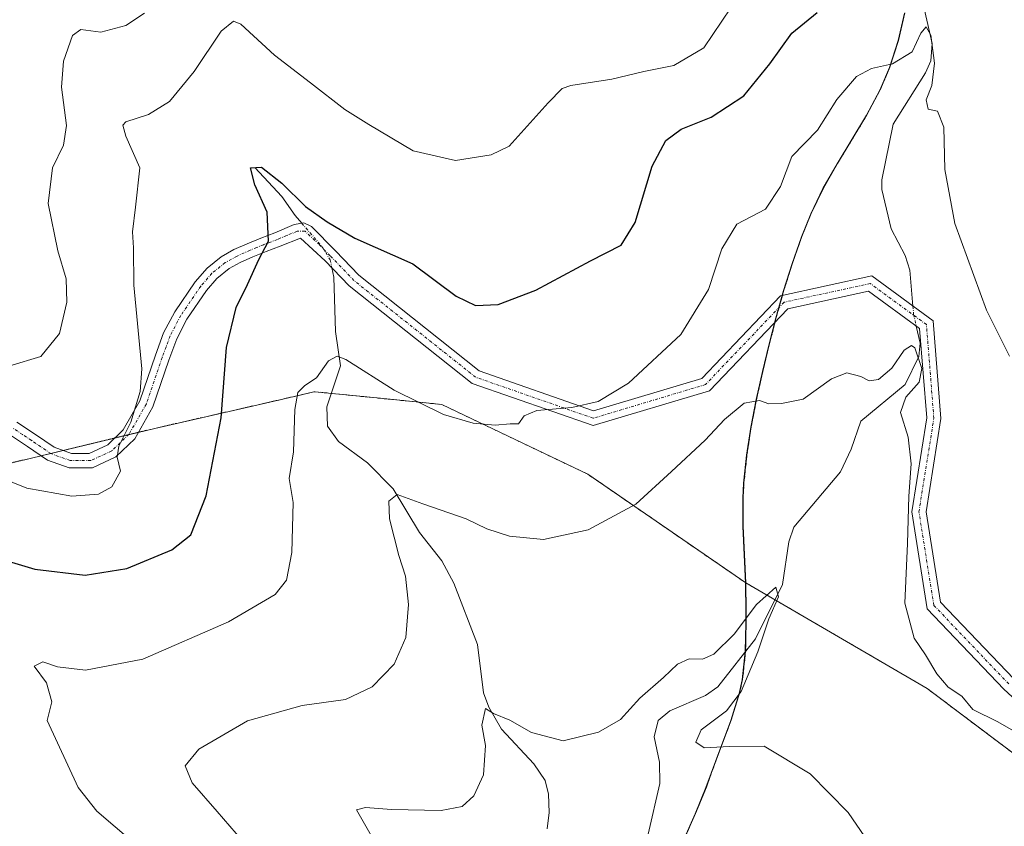
# Model space of a CAD drawing. Units: metres. Extents: x 569691 to 573116, y 4751920 to 4754268.
# Drawn here: x 572385 to 572559, y 4752681 to 4752823 of the extents above; entities that cross this region are included whole.
import ezdxf

# ---------------------------------------------------------------- set-up
doc = ezdxf.new("R2010")
doc.units = ezdxf.units.M
doc.header["$MEASUREMENT"] = 0
doc.linetypes.add('TRAZO_Y_PUNTO', pattern=[1, 0.5, -0.25, 0, -0.25])
doc.linetypes.add('TRAZOS', pattern=[0.75, 0.5, -0.25])
for name, color, linetype, lineweight in [('Arbolado forestal', 92, 'TRAZOS', 0), ('Arbolado forestal CxS', 92, 'Continuous', 0), ('Camino', 19, 'Continuous', 0), ('Camino Cxs', 19, 'Continuous', 0), ('Camino eje', 39, 'TRAZO_Y_PUNTO', 13), ('Corriente natural lineal', 142, 'Continuous', 13), ('Corriente natural lineal oculto', 19, 'TRAZO_Y_PUNTO', 13), ('Curva de nivel maestra', 36, 'Continuous', 30), ('Curva de nivel normal', 36, 'Continuous', 0), ('Espacio natural protegido', 2, 'Continuous', 13), ('Espacio natural protegido CxS', 2, 'Continuous', 0), ('Municipio', 9, 'Continuous', 13), ('Municipio CxS', 142, 'Continuous', 0)]:
    doc.layers.add(name, color=color, linetype=linetype, lineweight=lineweight)

# ---------------------------------------------------------------- blocks, each defined once
blk = doc.blocks.new('*U151')
at = {"layer": 'Arbolado forestal CxS', "color": 92, "linetype": 'Continuous', "lineweight": 0}
blk.add_polyline3d([(572541.82, 4752824.34, 570.56), (572540.68, 4752819.48, 570.44), (572539.17, 4752814.72, 569.59), (572537.46, 4752810.73, 569.22), (572535.11, 4752806.32, 568.73), (572532.54, 4752802.01, 568.4), (572529.91, 4752797.73, 568.25), (572527.42, 4752793.38, 568.07), (572525.25, 4752788.88, 568.05), (572523.63, 4752784.82, 567.82), (572521.96, 4752780.1, 567.37), (572520.47, 4752775.33, 566.87), (572519.11, 4752770.51, 566.35), (572517.86, 4752765.66, 566.01), (572516.73, 4752760.99, 565.61), (572515.64, 4752756.1, 564.95), (572514.69, 4752751.19, 564.38), (572513.93, 4752746.24, 563.85), (572513.39, 4752741.27, 563.29), (572513.24, 4752738.63, 563.06), (572513.25, 4752733.64, 562.54), (572513.48, 4752728.63, 561.9), (572513.72, 4752723.63, 561.6), (572485.82, 4752742.8, 566.96), (572460.01, 4752755.14, 570.29), (572449.19, 4752756.23, 569.28), (572437.57, 4752757.39, 568.97), (572437.42, 4752757.35, 568.98), (572431.92, 4752756.09, 570.65), (572427.3, 4752755.04, 572.49), (572409.29, 4752750.92, 578.83), (572378.37, 4752743.48, 579.68)], dxfattribs=at)
blk = doc.blocks.new('*U158')
at = {"layer": 'Curva de nivel normal', "color": 36, "linetype": 'Continuous', "lineweight": 0}
blk.add_polyline3d([(572537.67, 4752674.44, 560), (572531.78, 4752683.06, 560), (572525.12, 4752689.9, 560), (572516.96, 4752694.74, 560), (572510.85, 4752694.68, 560), (572506.34, 4752694.45, 560), (572504.88, 4752695.47, 560), (572505.86, 4752697.65, 560), (572510.33, 4752700.99, 560), (572512.88, 4752704.42, 560), (572515.85, 4752711.44, 560), (572517.78, 4752717.27, 560), (572519.47, 4752721.13, 560), (572519.02, 4752722.85, 560), (572515.64, 4752719.8, 560), (572511.64, 4752714.56, 560), (572508.08, 4752711, 560), (572506.05, 4752710.11, 560), (572503.74, 4752710.19, 560), (572501.64, 4752709.24, 560), (572499.15, 4752706.89, 560), (572495.01, 4752703.25, 560), (572491.6, 4752699.49, 560), (572487.72, 4752697.21, 560), (572481.46, 4752695.68, 560), (572475.86, 4752697.2, 560), (572472.03, 4752699.37, 560), (572469.13, 4752700.53, 560), (572467.71, 4752701.44, 560), (572467.08, 4752698.49, 560), (572467.74, 4752694.86, 560), (572467.37, 4752689.7, 560), (572465.65, 4752685.96, 560), (572463.63, 4752684.12, 560), (572459.9, 4752683.39, 560), (572451.1, 4752683.56, 560), (572446.54, 4752683.95, 560), (572444.93, 4752683.5, 560), (572448.7, 4752676.93, 560)], dxfattribs=at)
blk = doc.blocks.new('*U178')
at = {"layer": 'Curva de nivel normal', "color": 36, "linetype": 'Continuous', "lineweight": 0}
blk.add_polyline3d([(572407.45, 4752824.26, 585), (572404.16, 4752822.13, 585), (572399.78, 4752820.92, 585), (572396.22, 4752821.43, 585), (572394.77, 4752820.37, 585), (572393.14, 4752815.78, 585), (572392.84, 4752811.23, 585), (572393.67, 4752804.45, 585), (572393.16, 4752800.97, 585), (572391.2, 4752796.97, 585), (572390.48, 4752790.64, 585), (572392.14, 4752782.31, 585), (572393.62, 4752777.37, 585), (572393.78, 4752773.2, 585), (572392.47, 4752767.7, 585), (572389.18, 4752763.6, 585), (572383.66, 4752761.99, 585)], dxfattribs=at)
blk = doc.blocks.new('*U180')
at = {"layer": 'Curva de nivel normal', "color": 36, "linetype": 'Continuous', "lineweight": 0}
blk.add_polyline3d([(572425.9, 4752676.73, 565), (572420.32, 4752683.24, 565), (572415.88, 4752688.3, 565), (572414.66, 4752691.27, 565), (572417.1, 4752694.24, 565), (572425.65, 4752699.24, 565), (572435.32, 4752701.92, 565), (572442.98, 4752703, 565), (572447.7, 4752705.23, 565), (572451.57, 4752709.28, 565), (572453.65, 4752713.94, 565), (572454.14, 4752719.81, 565), (572453.6, 4752724.78, 565), (572452.43, 4752728.44, 565), (572450.76, 4752734.94, 565), (572450.64, 4752738.08, 565), (572452.12, 4752739.25, 565), (572456.65, 4752737.58, 565), (572464.32, 4752734.96, 565), (572467.98, 4752733.17, 565), (572471.98, 4752731.86, 565), (572477.98, 4752731.26, 565), (572485.86, 4752732.98, 565), (572494.31, 4752737.5, 565), (572500.58, 4752743.31, 565), (572506.57, 4752748.83, 565), (572509.93, 4752752.48, 565), (572513.43, 4752755.36, 565), (572516.14, 4752755.86, 565), (572517.79, 4752755.26, 565), (572520.05, 4752755.34, 565), (572523.87, 4752756.06, 565), (572528.88, 4752759.65, 565), (572531.55, 4752760.74, 565), (572534.07, 4752760.08, 565), (572535.52, 4752759.31, 565), (572537.17, 4752759.58, 565), (572539.55, 4752761.53, 565), (572541.72, 4752764.76, 565), (572542.99, 4752765.56, 565), (572543.57, 4752765.14, 565), (572544.84, 4752761.47, 565), (572544.34, 4752759.06, 565), (572541.97, 4752756.46, 565), (572541.06, 4752753.72, 565), (572542.41, 4752749.38, 565), (572542.95, 4752744.66, 565), (572542.52, 4752738.91, 565), (572542.32, 4752730.58, 565), (572541.83, 4752720.02, 565), (572543.49, 4752713.85, 565), (572545.5, 4752710.88, 565), (572547.47, 4752707.57, 565), (572549.47, 4752705.18, 565), (572551.9, 4752703.58, 565), (572553.84, 4752701.26, 565), (572558.24, 4752699.04, 565), (572564.64, 4752695.43, 565)], dxfattribs=at)
blk = doc.blocks.new('*U185')
at = {"layer": 'Curva de nivel normal', "color": 36, "linetype": 'Continuous', "lineweight": 0}
blk.add_polyline3d([(572405.51, 4752677.73, 570), (572399.05, 4752683.26, 570), (572395.76, 4752687.43, 570), (572390.26, 4752699.32, 570), (572391.12, 4752702.6, 570), (572390.15, 4752705.93, 570), (572387.96, 4752708.88, 570), (572389.54, 4752709.64, 570), (572392.08, 4752708.78, 570), (572397.03, 4752708.18, 570), (572407.17, 4752710.14, 570), (572422.33, 4752716.72, 570), (572430.55, 4752721.54, 570), (572432.57, 4752724.12, 570), (572433.48, 4752728.99, 570), (572433.61, 4752733.4, 570), (572433.76, 4752737.8, 570), (572433.05, 4752742.04, 570), (572433.79, 4752746.79, 570), (572434.06, 4752754.25, 570), (572434.56, 4752757.24, 570), (572435.82, 4752758.5, 570), (572437.88, 4752759.86, 570), (572439.98, 4752762.84, 570), (572441.54, 4752763.66, 570), (572443.06, 4752763.07, 570), (572451.57, 4752757.66, 570), (572460.32, 4752753.35, 570), (572465.57, 4752751.81, 570), (572469.42, 4752751.47, 570), (572472.06, 4752751.72, 570), (572473.56, 4752751.74, 570), (572474.57, 4752753.12, 570), (572476.8, 4752754.07, 570), (572482.98, 4752754.61, 570), (572487.64, 4752755.65, 570), (572492.97, 4752758.92, 570), (572502.27, 4752767.52, 570), (572507.15, 4752775.44, 570), (572509.47, 4752782.64, 570), (572512.13, 4752786.98, 570), (572517.2, 4752789.64, 570), (572519.85, 4752793.64, 570), (572521.88, 4752798.97, 570), (572526.36, 4752803.63, 570), (572529.78, 4752809.02, 570), (572533.28, 4752813.08, 570), (572535.96, 4752814.52, 570), (572539.63, 4752815.32, 570), (572543.13, 4752817.47, 570), (572544.62, 4752820.75, 570), (572545.59, 4752821.89, 570), (572546.43, 4752820.4, 570), (572547.08, 4752815.43, 570), (572546.62, 4752811.52, 570), (572545.58, 4752808.99, 570), (572545.92, 4752807.35, 570), (572547.59, 4752806.98, 570), (572548.7, 4752804.16, 570), (572548.86, 4752796.65, 570), (572550.66, 4752787.14, 570), (572556.26, 4752771.81, 570), (572560.34, 4752763.65, 570)], dxfattribs=at)
blk = doc.blocks.new('*U201')
at = {"layer": 'Curva de nivel normal', "color": 36, "linetype": 'Continuous', "lineweight": 0}
blk.add_polyline3d([(572511.1, 4752825.25, 580), (572506.33, 4752818.18, 580), (572501.01, 4752815.04, 580), (572495.72, 4752814, 580), (572490.06, 4752812.6, 580), (572482.83, 4752811.5, 580), (572481.29, 4752810.98, 580), (572478.79, 4752808.44, 580), (572471.9, 4752800.81, 580), (572468.75, 4752799.25, 580), (572462.44, 4752798.24, 580), (572454.92, 4752799.98, 580), (572447.12, 4752804.63, 580), (572442.86, 4752807.28, 580), (572436.82, 4752811.99, 580), (572430.46, 4752816.86, 580), (572424.48, 4752822.33, 580), (572423.21, 4752822.86, 580), (572421.05, 4752821.12, 580), (572416.24, 4752813.96, 580), (572411.88, 4752808.68, 580), (572408.21, 4752806.39, 580), (572404.19, 4752805.09, 580), (572403.64, 4752804.5, 580), (572404.16, 4752802.53, 580), (572406.65, 4752796.94, 580), (572405.88, 4752789.98, 580), (572405.36, 4752785.64, 580), (572405.54, 4752782.85, 580), (572405.58, 4752776.2, 580), (572407, 4752761.43, 580), (572406.71, 4752757.44, 580), (572405.08, 4752752.04, 580), (572402.94, 4752747.76, 580), (572402.65, 4752745.81, 580), (572403.21, 4752743.34, 580), (572401.68, 4752740.6, 580), (572399.33, 4752739.28, 580), (572394.66, 4752738.96, 580), (572386.66, 4752740.36, 580), (572381.66, 4752742.34, 580)], dxfattribs=at)
blk = doc.blocks.new('*U229')
at = {"layer": 'Curva de nivel maestra', "color": 36, "linetype": 'Continuous', "lineweight": 30}
blk.add_polyline3d([(572380.36, 4752728.33, 575), (572388.12, 4752726.02, 575), (572397.02, 4752724.99, 575), (572404.33, 4752726.16, 575), (572412.3, 4752729.46, 575), (572415.67, 4752732.09, 575), (572418.36, 4752738.98, 575), (572421.05, 4752752.81, 575), (572421.98, 4752765.21, 575), (572423.65, 4752772.26, 575), (572425.65, 4752776.32, 575), (572427.66, 4752780.75, 575), (572429.37, 4752783.97, 575), (572429.14, 4752789.12, 575), (572426.95, 4752793.97, 575), (572426.19, 4752796.95, 575), (572428.16, 4752797.05, 575), (572431.76, 4752794.24, 575), (572435.93, 4752790.13, 575), (572439.76, 4752787.42, 575), (572444.66, 4752784.53, 575), (572454.86, 4752780.02, 575), (572462.52, 4752774.26, 575), (572465.95, 4752772.61, 575), (572469.98, 4752772.8, 575), (572476.62, 4752775.32, 575), (572486.29, 4752780.52, 575), (572491.68, 4752783.31, 575), (572494.18, 4752787.27, 575), (572497.2, 4752797.27, 575), (572499.6, 4752801.79, 575), (572502.31, 4752803.79, 575), (572507.63, 4752805.92, 575), (572513.37, 4752809.68, 575), (572517.99, 4752815.31, 575), (572521.84, 4752820.78, 575), (572526.33, 4752824.41, 575)], dxfattribs=at)

msp = doc.modelspace()

# ---------------------------------------------------------------- linework, layer by layer
at = {"layer": 'Arbolado forestal', "color": 92, "linetype": 'TRAZOS', "lineweight": 0}
for points in [[(572541.82, 4752824.34, 570.56), (572540.68, 4752819.48, 570.44), (572539.17, 4752814.72, 569.59), (572537.46, 4752810.73, 569.22), (572535.11, 4752806.32, 568.73), (572532.54, 4752802.01, 568.4), (572529.91, 4752797.73, 568.25), (572527.42, 4752793.38, 568.07), (572525.25, 4752788.88, 568.05), (572523.63, 4752784.82, 567.82), (572521.96, 4752780.1, 567.37), (572520.47, 4752775.33, 566.87), (572520.21, 4752774.43, 566.75), (572519.61, 4752772.29, 566.52), (572519.11, 4752770.51, 566.35), (572518.91, 4752769.75, 566.28), (572517.86, 4752765.66, 566.01), (572516.73, 4752760.99, 565.61), (572515.64, 4752756.1, 564.95), (572514.69, 4752751.19, 564.38), (572513.93, 4752746.24, 563.85), (572513.39, 4752741.27, 563.29), (572513.24, 4752738.63, 563.06), (572513.25, 4752733.64, 562.54), (572513.48, 4752728.63, 561.9), (572513.72, 4752723.63, 561.6)], [(572513.72, 4752723.63, 561.6), (572485.82, 4752742.8, 566.96), (572460.01, 4752755.14, 570.29), (572449.19, 4752756.23, 569.28), (572440.48, 4752757.1, 568.68), (572437.57, 4752757.39, 568.97), (572437.41, 4752757.35, 568.98), (572431.92, 4752756.1, 570.65), (572427.3, 4752755.04, 572.49), (572409.29, 4752750.92, 578.83), (572406.39, 4752750.23, 579.46), (572404.68, 4752749.81, 579.96), (572402.27, 4752749.24, 580.6), (572393.08, 4752747.02, 581.38), (572390.87, 4752746.49, 581.37), (572389.22, 4752746.09, 581.32), (572378.37, 4752743.48, 579.68)], [(572502.8, 4752678.23, 558.4), (572504.82, 4752682.86, 558.83), (572506.75, 4752687.53, 559.42), (572507.62, 4752689.93, 559.6), (572509.35, 4752694.63, 559.91), (572511.11, 4752699.33, 559.92), (572512.6, 4752704.1, 559.21), (572513.15, 4752706.55, 559.15), (572513.69, 4752711.51, 559.25), (572513.69, 4752711.52, 559.25), (572513.77, 4752716.53, 559.83), (572513.79, 4752718.63, 560.21), (572513.72, 4752723.63, 561.6)], [(572513.72, 4752723.63, 561.6), (572518.87, 4752720.63, 560.56), (572545.77, 4752704.96, 564.45), (572566.68, 4752689.2, 564.33), (572580.24, 4752685.53, 563.81), (572582.85, 4752684.82, 563.71), (572585.45, 4752684.12, 563.63), (572593.66, 4752681.9, 564.08), (572624.12, 4752684.24, 567.43), (572651.58, 4752695.87, 571.9), (572661.74, 4752700.17, 571.85), (572684.11, 4752715.57, 570.6)]]:
    msp.add_polyline3d(points, dxfattribs=at)
at = {"layer": 'Arbolado forestal CxS', "color": 92, "linetype": 'Continuous', "lineweight": 0}
for points in [[(572566.68, 4752689.2, 564.33), (572545.77, 4752704.96, 564.45), (572513.72, 4752723.63, 561.6), (572513.48, 4752728.63, 561.9), (572513.25, 4752733.64, 562.54), (572513.24, 4752738.63, 563.06), (572513.39, 4752741.27, 563.29), (572513.93, 4752746.24, 563.85), (572514.69, 4752751.19, 564.38), (572515.64, 4752756.1, 564.95), (572516.73, 4752760.99, 565.61), (572517.86, 4752765.66, 566.01), (572519.11, 4752770.51, 566.35), (572520.47, 4752775.33, 566.87), (572521.96, 4752780.1, 567.37), (572523.63, 4752784.82, 567.82), (572525.25, 4752788.88, 568.05), (572527.42, 4752793.38, 568.07), (572529.91, 4752797.73, 568.25), (572532.54, 4752802.01, 568.4), (572535.11, 4752806.32, 568.73), (572537.46, 4752810.73, 569.22), (572539.17, 4752814.72, 569.59), (572540.68, 4752819.48, 570.44), (572541.82, 4752824.34, 570.56)], [(572378.37, 4752743.48, 579.68), (572409.29, 4752750.92, 578.83), (572427.3, 4752755.04, 572.49), (572431.92, 4752756.09, 570.65), (572437.42, 4752757.35, 568.98), (572437.57, 4752757.39, 568.97), (572449.19, 4752756.23, 569.28), (572460.01, 4752755.14, 570.29), (572485.82, 4752742.8, 566.96), (572513.72, 4752723.63, 561.6), (572513.72, 4752723.63, 561.6), (572513.79, 4752718.63, 560.21), (572513.77, 4752716.53, 559.83), (572513.69, 4752711.51, 559.25), (572513.15, 4752706.55, 559.15), (572512.6, 4752704.1, 559.21), (572511.11, 4752699.33, 559.92), (572509.35, 4752694.63, 559.91), (572507.62, 4752689.93, 559.6), (572506.75, 4752687.53, 559.42), (572504.82, 4752682.86, 558.83), (572502.8, 4752678.23, 558.4)], [(572502.8, 4752678.23, 558.4), (572504.82, 4752682.86, 558.83), (572506.75, 4752687.53, 559.42), (572507.62, 4752689.93, 559.6), (572509.35, 4752694.63, 559.91), (572511.11, 4752699.33, 559.92), (572512.6, 4752704.1, 559.21), (572513.15, 4752706.55, 559.15), (572513.69, 4752711.51, 559.25), (572513.77, 4752716.53, 559.83), (572513.79, 4752718.63, 560.21), (572513.72, 4752723.63, 561.6), (572545.77, 4752704.96, 564.45), (572566.68, 4752689.2, 564.33)]]:
    msp.add_polyline3d(points, dxfattribs=at)
at = {"layer": 'Camino', "color": 19, "linetype": 'Continuous', "lineweight": 0}
for points in [[(572384.92, 4752752, 582.6), (572388.23, 4752749.82, 582.04), (572391.51, 4752747.58, 581.49), (572394.57, 4752746.49, 581.25), (572397.72, 4752746.49, 581.01), (572400.99, 4752747.99, 580.73), (572403.73, 4752750.65, 580.35), (572406.65, 4752755.76, 579.79), (572409.41, 4752763.84, 578.68), (572410.85, 4752767.79, 578.02), (572412.82, 4752771.52, 577.63), (572416.43, 4752776.83, 576.67), (572418.52, 4752779.23, 576.36), (572421.01, 4752781.24, 576.11), (572423.27, 4752782.5, 575.75), (572425.62, 4752783.55, 575.31), (572428.04, 4752784.54, 574.95), (572430.48, 4752785.47, 574.55), (572433.95, 4752786.93, 574.36), (572435.64, 4752787.22, 574.46), (572437.01, 4752786.62, 574.47), (572441.2, 4752782.27, 573.88), (572445.33, 4752777.97, 573.16), (572466.6, 4752761.07, 571.86), (572486.79, 4752754.02, 569.04), (572505.93, 4752759.76, 567.12), (572519.85, 4752774.35, 566.77), (572535.99, 4752777.86, 566.2), (572546.83, 4752769.92, 565.97), (572548.21, 4752752.66, 565.45), (572545.57, 4752736.17, 565.39), (572548.12, 4752720.22, 566.13), (572561.06, 4752706.64, 565.78)], [(572585.2, 4752680.95, 563.35), (572559.3, 4752704.85, 565.57), (572545.78, 4752719.05, 565.78), (572543.04, 4752736.17, 564.83), (572545.69, 4752752.76, 565.34), (572544.43, 4752768.58, 565.5), (572535.42, 4752775.18, 566.03), (572521.13, 4752772.07, 566.42), (572507.28, 4752757.56, 566.46), (572486.73, 4752751.4, 568.85), (572465.38, 4752758.85, 571.18), (572443.65, 4752776.12, 572.63), (572439.39, 4752780.52, 573.59), (572435.05, 4752784.53, 574.2), (572431.42, 4752783.13, 574.47), (572428.97, 4752782.19, 574.69), (572426.61, 4752781.23, 574.94), (572424.4, 4752780.24, 575.33), (572422.43, 4752779.15, 575.65), (572420.28, 4752777.41, 575.98), (572418.43, 4752775.29, 576.29), (572414.98, 4752770.22, 577.15), (572413.16, 4752766.77, 577.51), (572411.79, 4752763, 577.76), (572408.96, 4752754.72, 579.14), (572405.74, 4752749.09, 579.58), (572402.43, 4752745.88, 580.24), (572398.26, 4752743.97, 580.53), (572394.14, 4752743.97, 580.87), (572390.36, 4752745.32, 581.21), (572386.82, 4752747.72, 581.61), (572383.65, 4752749.82, 582.13)]]:
    msp.add_polyline3d(points, dxfattribs=at)
at = {"layer": 'Camino Cxs', "color": 19, "linetype": 'Continuous', "lineweight": 0}
for points in [[(572384.92, 4752752, 582.6), (572388.23, 4752749.82, 582.04), (572391.51, 4752747.58, 581.49), (572394.57, 4752746.49, 581.25), (572397.72, 4752746.49, 581.01), (572400.99, 4752747.99, 580.73), (572403.73, 4752750.65, 580.35), (572406.65, 4752755.76, 579.79), (572409.41, 4752763.84, 578.68), (572410.85, 4752767.79, 578.02), (572412.82, 4752771.52, 577.63), (572416.43, 4752776.83, 576.67), (572418.52, 4752779.23, 576.36), (572421.01, 4752781.24, 576.11), (572423.27, 4752782.5, 575.75), (572425.62, 4752783.55, 575.31), (572428.04, 4752784.54, 574.95), (572430.48, 4752785.47, 574.55), (572433.95, 4752786.93, 574.36), (572435.64, 4752787.22, 574.46), (572437.01, 4752786.62, 574.47), (572441.2, 4752782.27, 573.88), (572445.33, 4752777.97, 573.16), (572466.6, 4752761.07, 571.86), (572486.79, 4752754.02, 569.04), (572505.93, 4752759.76, 567.12), (572519.85, 4752774.35, 566.77), (572535.99, 4752777.86, 566.2), (572546.83, 4752769.92, 565.97), (572548.21, 4752752.66, 565.45), (572545.57, 4752736.17, 565.39), (572548.12, 4752720.22, 566.13), (572561.06, 4752706.64, 565.78)], [(572585.2, 4752680.95, 563.35), (572559.3, 4752704.85, 565.57), (572545.78, 4752719.05, 565.78), (572543.04, 4752736.17, 564.83), (572545.69, 4752752.76, 565.34), (572544.43, 4752768.58, 565.5), (572535.42, 4752775.18, 566.03), (572521.13, 4752772.07, 566.42), (572507.28, 4752757.56, 566.46), (572486.73, 4752751.4, 568.85), (572465.38, 4752758.85, 571.18), (572443.65, 4752776.12, 572.63), (572439.39, 4752780.52, 573.59), (572435.05, 4752784.53, 574.2), (572431.42, 4752783.13, 574.47), (572428.97, 4752782.19, 574.69), (572426.61, 4752781.23, 574.94), (572424.4, 4752780.24, 575.33), (572422.43, 4752779.15, 575.65), (572420.28, 4752777.41, 575.98), (572418.43, 4752775.29, 576.29), (572414.98, 4752770.22, 577.15), (572413.16, 4752766.77, 577.51), (572411.79, 4752763, 577.76), (572408.96, 4752754.72, 579.14), (572405.74, 4752749.09, 579.58), (572402.43, 4752745.88, 580.24), (572398.26, 4752743.97, 580.53), (572394.14, 4752743.97, 580.87), (572390.36, 4752745.32, 581.21), (572386.82, 4752747.72, 581.61), (572383.65, 4752749.82, 582.13)]]:
    msp.add_polyline3d(points, dxfattribs=at)
at = {"layer": 'Camino eje', "color": 39, "linetype": 'TRAZO_Y_PUNTO', "lineweight": 13}
msp.add_polyline3d([(572560.18, 4752705.75, 565.68), (572546.95, 4752719.64, 565.99), (572544.31, 4752736.17, 565.11), (572546.95, 4752752.71, 565.41), (572545.63, 4752769.25, 565.69), (572535.71, 4752776.52, 566.12), (572520.49, 4752773.21, 566.56), (572506.6, 4752758.66, 566.88), (572486.76, 4752752.71, 568.84), (572465.99, 4752759.96, 571.51), (572444.49, 4752777.04, 572.92), (572440.3, 4752781.4, 573.72), (572438.38, 4752783.39, 574.01), (572435.85, 4752785.75, 574.29), (572434.47, 4752785.74, 574.31), (572432.57, 4752784.99, 574.35), (572430.95, 4752784.3, 574.52), (572429.73, 4752783.83, 574.71), (572428.51, 4752783.37, 574.85), (572427.33, 4752782.89, 574.96), (572426.12, 4752782.39, 575.11), (572423.84, 4752781.37, 575.54), (572422.85, 4752780.83, 575.71), (572421.72, 4752780.2, 575.89), (572419.4, 4752778.32, 576.15), (572417.43, 4752776.06, 576.48), (572413.9, 4752770.87, 577.38), (572412.01, 4752767.28, 577.69), (572411.29, 4752765.31, 577.86), (572410.6, 4752763.42, 578.17), (572407.81, 4752755.24, 579.44), (572404.74, 4752749.87, 579.95), (572401.71, 4752746.94, 580.49), (572397.99, 4752745.23, 580.77), (572394.36, 4752745.23, 581.05), (572390.94, 4752746.45, 581.36), (572389.17, 4752747.65, 581.55), (572387.53, 4752748.77, 581.79), (572385.94, 4752749.82, 582.1), (572384.29, 4752750.91, 582.35)], dxfattribs=at)
at = {"layer": 'Corriente natural lineal', "color": 142, "linetype": 'Continuous', "lineweight": 13}
for points in [[(572545.26, 4752825.11, 570.56), (572546.67, 4752818.92, 569.59), (572546.41, 4752815.88, 569.27), (572545.47, 4752813.76, 569.07), (572539.74, 4752804.68, 568.38), (572537.76, 4752794.86, 567.18), (572537.77, 4752793.14, 567), (572539.42, 4752786.2, 566.74), (572541.86, 4752781.47, 566.19), (572542.7, 4752778.85, 566.04), (572543.26, 4752772.54, 565.61)], [(572427, 4752797, 575), (572431.74, 4752791.88, 574.31), (572434.09, 4752788.51, 574.43), (572435.26, 4752787.16, 574.43)], [(572440.59, 4752779.28, 573.32), (572440.94, 4752777.63, 572.89), (572441.24, 4752768.06, 570.31), (572442.12, 4752761.98, 569.16), (572439.68, 4752754.72, 568.56), (572439.81, 4752751.3, 567.96), (572441.76, 4752748.6, 566.76), (572446.87, 4752744.85, 566.17), (572451.42, 4752740.25, 565.1), (572456.08, 4752732.51, 563.99), (572460, 4752727.53, 563.38), (572462.12, 4752723.58, 562.75), (572466.33, 4752712.72, 561.42), (572467.4, 4752704.16, 560.37), (572468.29, 4752701.65, 560.23), (572470.56, 4752697.76, 559.4), (572476.28, 4752691.63, 558.22), (572478.28, 4752688.68, 557.52), (572478.86, 4752686.26, 557.36), (572478.96, 4752683.05, 557.01), (572478.64, 4752680.18, 556.48)], [(572543.85, 4752769, 565.47), (572544.52, 4752765.97, 565.29), (572544.3, 4752763.62, 565.06), (572541.86, 4752758.7, 564.47), (572534.03, 4752752.18, 563.32), (572532.35, 4752747.27, 562.75), (572530.43, 4752743.26, 562.52), (572522.19, 4752733.45, 561.54), (572521.3, 4752730.88, 561.28), (572520.21, 4752723.32, 561.06), (572515.43, 4752713.74, 559.3), (572508.76, 4752705.23, 558.37), (572506.62, 4752703.74, 557.64), (572500.32, 4752701.02, 557.62), (572498.26, 4752699.28, 557.23), (572497.51, 4752696.43, 556.67), (572498.47, 4752691.92, 556.85), (572498.53, 4752688.18, 556.44), (572496.48, 4752679.24, 554.62), (572493.98, 4752672.48, 555.38), (572485, 4752659, 552.66)]]:
    msp.add_polyline3d(points, dxfattribs=at)
at = {"layer": 'Corriente natural lineal oculto', "color": 19, "linetype": 'TRAZO_Y_PUNTO', "lineweight": 13}
for points in [[(572435.26, 4752787.16, 574.43), (572438.92, 4752782.96, 573.97), (572440.29, 4752780.7, 573.59), (572440.59, 4752779.28, 573.32)], [(572543.26, 4752772.54, 565.61), (572543.38, 4752771.08, 565.54), (572543.85, 4752769, 565.47)]]:
    msp.add_polyline3d(points, dxfattribs=at)
at = {"layer": 'Espacio natural protegido', "color": 2, "linetype": 'Continuous', "lineweight": 13}
msp.add_polyline3d([(572541.76, 4752824.29, 570.56), (572540.62, 4752819.43, 570.44), (572539.11, 4752814.67, 569.59), (572537.4, 4752810.68, 569.22), (572535.05, 4752806.27, 568.73), (572532.48, 4752801.96, 568.4), (572529.85, 4752797.68, 568.25), (572527.36, 4752793.33, 568.08), (572525.19, 4752788.83, 568.06), (572523.57, 4752784.77, 567.83), (572521.9, 4752780.05, 567.37), (572520.41, 4752775.27, 566.86), (572519.05, 4752770.45, 566.35), (572517.8, 4752765.61, 566.01), (572516.67, 4752760.94, 565.6), (572515.58, 4752756.05, 564.95), (572514.63, 4752751.14, 564.38), (572513.87, 4752746.19, 563.84), (572513.33, 4752741.22, 563.29), (572513.18, 4752738.58, 563.05), (572513.19, 4752733.58, 562.53), (572513.66, 4752723.58, 561.61), (572513.73, 4752718.58, 560.22), (572513.71, 4752716.48, 559.84), (572513.63, 4752711.47, 559.24), (572513.09, 4752706.5, 559.13), (572512.54, 4752704.05, 559.2), (572511.05, 4752699.28, 559.93), (572509.29, 4752694.58, 559.91), (572506.68, 4752687.48, 559.42), (572504.75, 4752682.81, 558.82), (572502.74, 4752678.18, 558.39)], dxfattribs=at)
at = {"layer": 'Espacio natural protegido CxS', "color": 2, "linetype": 'Continuous', "lineweight": 0}
for points in [[(572502.74, 4752678.18, 558.39), (572504.75, 4752682.81, 558.82), (572506.68, 4752687.48, 559.42), (572509.29, 4752694.58, 559.91), (572511.05, 4752699.28, 559.93), (572512.54, 4752704.05, 559.2), (572513.09, 4752706.5, 559.13), (572513.63, 4752711.47, 559.24), (572513.71, 4752716.48, 559.84), (572513.73, 4752718.58, 560.22), (572513.66, 4752723.58, 561.61), (572513.19, 4752733.58, 562.53), (572513.18, 4752738.58, 563.05), (572513.33, 4752741.22, 563.29), (572513.87, 4752746.19, 563.84), (572514.63, 4752751.14, 564.38), (572515.58, 4752756.05, 564.95), (572516.67, 4752760.94, 565.6), (572517.8, 4752765.61, 566.01), (572519.05, 4752770.45, 566.35), (572520.41, 4752775.27, 566.86), (572521.9, 4752780.05, 567.37), (572523.57, 4752784.77, 567.83), (572525.19, 4752788.83, 568.06), (572527.36, 4752793.33, 568.08), (572529.85, 4752797.68, 568.25), (572532.48, 4752801.96, 568.4), (572535.05, 4752806.27, 568.73), (572537.4, 4752810.68, 569.22), (572539.11, 4752814.67, 569.59), (572540.62, 4752819.43, 570.44), (572541.76, 4752824.29, 570.56)], [(572502.74, 4752678.18, 558.39), (572504.75, 4752682.81, 558.82), (572506.68, 4752687.48, 559.42), (572509.29, 4752694.58, 559.91), (572511.05, 4752699.28, 559.93), (572512.54, 4752704.05, 559.2), (572513.09, 4752706.5, 559.13), (572513.63, 4752711.46, 559.24), (572513.71, 4752716.48, 559.84), (572513.73, 4752718.58, 560.22), (572513.66, 4752723.58, 561.61), (572513.19, 4752733.58, 562.53), (572513.18, 4752738.58, 563.05), (572513.33, 4752741.22, 563.29), (572513.87, 4752746.19, 563.84), (572514.63, 4752751.14, 564.38), (572515.58, 4752756.05, 564.95), (572516.67, 4752760.94, 565.6), (572517.8, 4752765.61, 566.01), (572519.05, 4752770.45, 566.35), (572520.41, 4752775.27, 566.86), (572521.9, 4752780.05, 567.37), (572523.57, 4752784.77, 567.83), (572525.19, 4752788.83, 568.06), (572527.36, 4752793.33, 568.08), (572529.85, 4752797.68, 568.25), (572532.48, 4752801.96, 568.4), (572535.05, 4752806.27, 568.73), (572537.4, 4752810.68, 569.22), (572539.11, 4752814.67, 569.59), (572540.62, 4752819.43, 570.44), (572541.76, 4752824.29, 570.56)]]:
    msp.add_polyline3d(points, dxfattribs=at)
at = {"layer": 'Municipio', "color": 9, "linetype": 'Continuous', "lineweight": 13}
msp.add_polyline3d([(572541.76, 4752824.29, 570.56), (572540.62, 4752819.43, 570.44), (572539.11, 4752814.67, 569.59), (572537.4, 4752810.68, 569.22), (572535.05, 4752806.27, 568.73), (572532.48, 4752801.96, 568.4), (572529.85, 4752797.68, 568.25), (572527.36, 4752793.33, 568.08), (572525.19, 4752788.83, 568.06), (572523.57, 4752784.77, 567.83), (572521.9, 4752780.05, 567.37), (572520.41, 4752775.27, 566.86), (572519.05, 4752770.45, 566.35), (572517.8, 4752765.61, 566.01), (572516.67, 4752760.94, 565.6), (572515.58, 4752756.05, 564.95), (572514.63, 4752751.14, 564.38), (572513.87, 4752746.19, 563.84), (572513.33, 4752741.22, 563.29), (572513.18, 4752738.58, 563.05), (572513.19, 4752733.58, 562.53), (572513.66, 4752723.58, 561.61), (572513.73, 4752718.58, 560.22), (572513.71, 4752716.48, 559.84), (572513.63, 4752711.47, 559.24), (572513.09, 4752706.5, 559.13), (572512.54, 4752704.05, 559.2), (572511.05, 4752699.28, 559.93), (572509.29, 4752694.58, 559.91), (572506.68, 4752687.48, 559.42), (572504.75, 4752682.81, 558.82), (572502.74, 4752678.18, 558.39)], dxfattribs=at)
msp.add_polyline3d([(572541.76, 4752824.29, 570.56), (572540.62, 4752819.43, 570.44), (572539.11, 4752814.67, 569.59), (572537.4, 4752810.68, 569.22), (572535.05, 4752806.27, 568.73), (572532.48, 4752801.96, 568.4), (572529.85, 4752797.68, 568.25), (572527.36, 4752793.33, 568.08), (572525.19, 4752788.83, 568.06), (572523.57, 4752784.77, 567.83), (572521.9, 4752780.05, 567.37), (572520.41, 4752775.27, 566.86), (572519.05, 4752770.45, 566.35), (572517.8, 4752765.61, 566.01), (572516.67, 4752760.94, 565.6), (572515.58, 4752756.05, 564.95), (572514.63, 4752751.14, 564.38), (572513.87, 4752746.19, 563.84), (572513.33, 4752741.22, 563.29), (572513.18, 4752738.58, 563.05), (572513.19, 4752733.58, 562.53), (572513.66, 4752723.58, 561.61), (572513.73, 4752718.58, 560.22), (572513.71, 4752716.48, 559.84), (572513.63, 4752711.47, 559.24), (572513.09, 4752706.5, 559.13), (572512.54, 4752704.05, 559.2), (572511.05, 4752699.28, 559.93), (572509.29, 4752694.58, 559.91), (572506.68, 4752687.48, 559.42), (572504.75, 4752682.81, 558.82), (572502.74, 4752678.18, 558.39)], dxfattribs=at)
at = {"layer": 'Municipio CxS', "color": 142, "linetype": 'Continuous', "lineweight": 0}
for points in [[(572502.74, 4752678.18, 558.39), (572504.75, 4752682.81, 558.82), (572506.68, 4752687.48, 559.42), (572509.29, 4752694.58, 559.91), (572511.05, 4752699.28, 559.93), (572512.54, 4752704.05, 559.2), (572513.09, 4752706.5, 559.13), (572513.63, 4752711.47, 559.24), (572513.71, 4752716.48, 559.84), (572513.73, 4752718.58, 560.22), (572513.66, 4752723.58, 561.61), (572513.19, 4752733.59, 562.53), (572513.18, 4752738.58, 563.05), (572513.33, 4752741.22, 563.29), (572513.87, 4752746.19, 563.84), (572514.63, 4752751.14, 564.38), (572515.58, 4752756.05, 564.95), (572516.67, 4752760.94, 565.6), (572517.8, 4752765.61, 566.01), (572519.05, 4752770.45, 566.35), (572520.41, 4752775.27, 566.86), (572521.9, 4752780.05, 567.37), (572523.57, 4752784.77, 567.83), (572525.19, 4752788.83, 568.06), (572527.36, 4752793.33, 568.08), (572529.85, 4752797.68, 568.25), (572532.48, 4752801.96, 568.4), (572535.05, 4752806.27, 568.73), (572537.4, 4752810.68, 569.22), (572539.11, 4752814.67, 569.59), (572540.62, 4752819.43, 570.44), (572541.76, 4752824.29, 570.56)], [(572541.76, 4752824.29, 570.56), (572540.62, 4752819.43, 570.44), (572539.11, 4752814.67, 569.59), (572537.4, 4752810.68, 569.22), (572535.05, 4752806.27, 568.73), (572532.48, 4752801.96, 568.4), (572529.85, 4752797.68, 568.25), (572527.36, 4752793.33, 568.08), (572525.19, 4752788.83, 568.06), (572523.57, 4752784.77, 567.83), (572521.9, 4752780.05, 567.37), (572520.41, 4752775.27, 566.86), (572519.05, 4752770.45, 566.35), (572517.8, 4752765.61, 566.01), (572516.67, 4752760.94, 565.6), (572515.58, 4752756.05, 564.95), (572514.63, 4752751.14, 564.38), (572513.87, 4752746.19, 563.84), (572513.33, 4752741.22, 563.29), (572513.18, 4752738.58, 563.05), (572513.19, 4752733.59, 562.53), (572513.66, 4752723.58, 561.61), (572513.73, 4752718.58, 560.22), (572513.71, 4752716.48, 559.84), (572513.63, 4752711.47, 559.24), (572513.09, 4752706.5, 559.13), (572512.54, 4752704.05, 559.2), (572511.05, 4752699.28, 559.93), (572509.29, 4752694.58, 559.91), (572506.68, 4752687.48, 559.42), (572504.75, 4752682.81, 558.82), (572502.74, 4752678.18, 558.39)], [(572502.74, 4752678.18, 558.39), (572504.75, 4752682.81, 558.82), (572506.68, 4752687.48, 559.42), (572509.29, 4752694.58, 559.91), (572511.05, 4752699.28, 559.93), (572512.54, 4752704.05, 559.2), (572513.09, 4752706.5, 559.13), (572513.63, 4752711.47, 559.24), (572513.71, 4752716.48, 559.84), (572513.73, 4752718.58, 560.22), (572513.66, 4752723.58, 561.61), (572513.19, 4752733.58, 562.53), (572513.18, 4752738.58, 563.05), (572513.33, 4752741.22, 563.29), (572513.87, 4752746.19, 563.84), (572514.63, 4752751.14, 564.38), (572515.58, 4752756.05, 564.95), (572516.67, 4752760.94, 565.6), (572517.8, 4752765.61, 566.01), (572519.05, 4752770.45, 566.35), (572520.41, 4752775.27, 566.86), (572521.9, 4752780.05, 567.37), (572523.57, 4752784.77, 567.83), (572525.19, 4752788.83, 568.06), (572527.36, 4752793.33, 568.08), (572529.85, 4752797.68, 568.25), (572532.48, 4752801.96, 568.4), (572535.05, 4752806.27, 568.73), (572537.4, 4752810.68, 569.22), (572539.11, 4752814.67, 569.59), (572540.62, 4752819.43, 570.44), (572541.76, 4752824.29, 570.56)], [(572541.76, 4752824.29, 570.56), (572540.62, 4752819.43, 570.44), (572539.11, 4752814.67, 569.59), (572537.4, 4752810.68, 569.22), (572535.05, 4752806.27, 568.73), (572532.48, 4752801.96, 568.4), (572529.85, 4752797.68, 568.25), (572527.36, 4752793.33, 568.08), (572525.19, 4752788.83, 568.06), (572523.57, 4752784.77, 567.83), (572521.9, 4752780.05, 567.37), (572520.41, 4752775.27, 566.86), (572519.05, 4752770.45, 566.35), (572517.8, 4752765.61, 566.01), (572516.67, 4752760.94, 565.6), (572515.58, 4752756.05, 564.95), (572514.63, 4752751.14, 564.38), (572513.87, 4752746.19, 563.84), (572513.33, 4752741.22, 563.29), (572513.18, 4752738.58, 563.05), (572513.19, 4752733.58, 562.53), (572513.66, 4752723.58, 561.61), (572513.73, 4752718.58, 560.22), (572513.71, 4752716.48, 559.84), (572513.63, 4752711.47, 559.24), (572513.09, 4752706.5, 559.13), (572512.54, 4752704.05, 559.2), (572511.05, 4752699.28, 559.93), (572509.29, 4752694.58, 559.91), (572506.68, 4752687.48, 559.42), (572504.75, 4752682.81, 558.82), (572502.74, 4752678.18, 558.39)]]:
    msp.add_polyline3d(points, dxfattribs=at)

# ---------------------------------------------------------------- block references
at = {"layer": 'Arbolado forestal CxS', "color": 92, "linetype": 'Continuous', "lineweight": 0}
msp.add_blockref('*U151', (0, 0), dxfattribs=at)
at = {"layer": 'Curva de nivel maestra', "color": 36, "linetype": 'Continuous', "lineweight": 30}
msp.add_blockref('*U229', (0, 0), dxfattribs=at)
at = {"layer": 'Curva de nivel normal', "color": 36, "linetype": 'Continuous', "lineweight": 0}
for name in ['*U178', '*U201', '*U185', '*U180', '*U158']:
    msp.add_blockref(name, (0, 0), dxfattribs=at)

doc.saveas('drawing.dxf')
